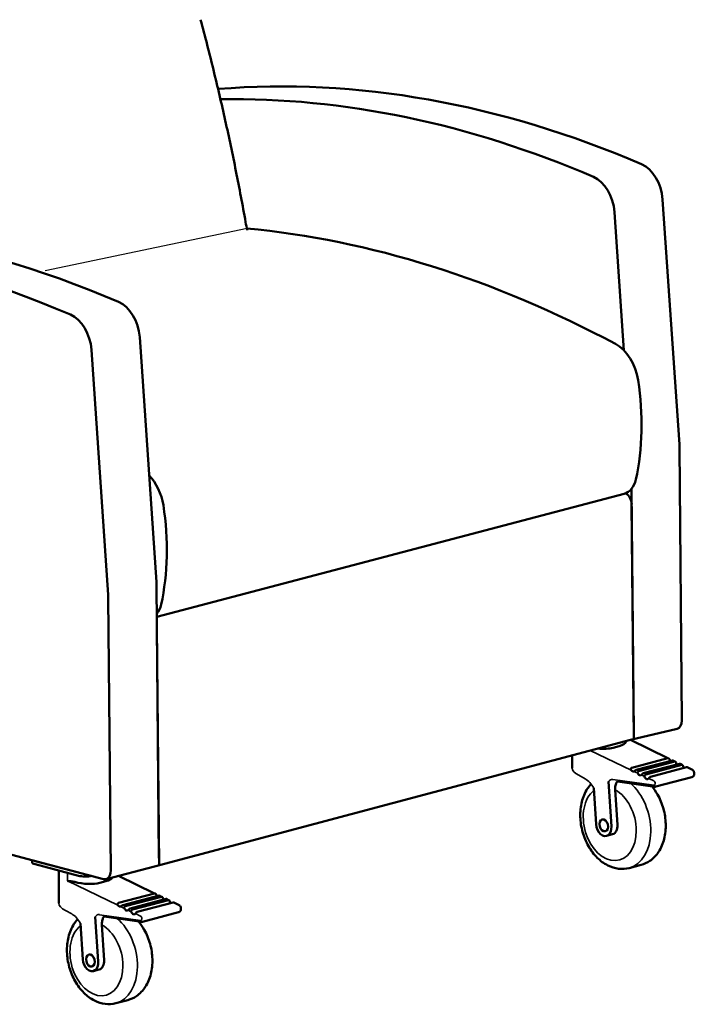
# Model space of a CAD drawing. Units: inches. Extents: x 6 to 131, y 4 to 102.
# Drawn here: x 64 to 89, y 26 to 62 of the extents above; entities that cross this region are included whole.
import ezdxf

# ---------------------------------------------------------------- set-up
doc = ezdxf.new("R2010")
doc.units = ezdxf.units.IN
doc.header["$LTSCALE"] = 12.5
doc.header["$MEASUREMENT"] = 0
for name, color, linetype, lineweight in [('Sketch Geometry (ANSI)', 7, 'Continuous', 25), ('Visible (ANSI)', 7, 'Continuous', 50), ('Visible Narrow (ANSI)', 7, 'Continuous', 35)]:
    doc.layers.add(name, color=color, linetype=linetype, lineweight=lineweight)

msp = doc.modelspace()

# ---------------------------------------------------------------- linework, layer by layer
at = {"layer": 'Sketch Geometry (ANSI)'}
msp.add_line((72.279, 54.24), (64.877, 52.684), dxfattribs=at)
at = {"layer": 'Visible (ANSI)'}
for p, q in [((87.522, 55.307), (88.134, 46.318)), ((85.754, 54.842), (86.1, 49.766)), ((68.342, 50.258), (68.954, 41.268)), ((66.574, 49.792), (67.186, 40.803)), ((88.138, 46.218), (88.228, 36.194)), ((86.116, 44.513), (68.968, 39.998)), ((86.38, 44.688), (86.461, 35.728)), ((86.385, 44.145), (86.462, 35.514)), ((68.958, 41.169), (69.048, 31.144)), ((67.19, 40.703), (67.28, 30.679)), ((69.051, 30.892), (68.972, 39.561)), ((67.015, 30.382), (43.524, 36.566)), ((88.059, 35.896), (86.348, 35.486)), ((86.348, 35.486), (68.879, 30.847)), ((87.713, 34.812), (86.348, 35.486)), ((85.929, 35.257), (85.708, 35.199)), ((84.199, 34.451), (84.199, 34.921)), ((86.387, 34.463), (87.713, 34.812)), ((87.879, 34.733), (86.553, 34.384)), ((86.64, 34.342), (87.966, 34.691)), ((87.966, 34.691), (87.897, 34.732)), ((88.139, 34.608), (86.813, 34.259)), ((86.901, 34.217), (88.227, 34.566)), ((88.401, 34.482), (87.075, 34.133)), ((88.227, 34.566), (88.159, 34.607)), ((88.596, 34.397), (88.421, 34.481)), ((85.537, 33.956), (85.643, 32.311)), ((87.231, 33.769), (85.869, 33.962)), ((88.598, 34.121), (87.272, 33.771)), ((85.079, 32.39), (84.994, 33.713)), ((85.864, 32.369), (85.781, 33.655)), ((85.684, 32.022), (85.463, 31.964)), ((64.395, 30.992), (64.395, 31.072)), ((66.096, 30.624), (64.505, 31.043)), ((64.505, 30.922), (66.096, 30.504)), ((65.373, 29.494), (65.373, 30.694)), ((68.879, 30.847), (67.111, 30.381)), ((86.734, 30.902), (86.293, 30.786)), ((68.887, 29.855), (67.559, 30.499)), ((67.102, 30.3), (66.881, 30.242)), ((67.561, 29.506), (68.887, 29.855)), ((69.052, 29.776), (67.726, 29.427)), ((67.814, 29.385), (69.139, 29.734)), ((69.313, 29.651), (67.987, 29.302)), ((68.074, 29.26), (69.4, 29.609)), ((69.139, 29.734), (69.07, 29.776)), ((69.4, 29.609), (69.332, 29.65)), ((69.575, 29.526), (68.249, 29.177)), ((69.77, 29.441), (69.594, 29.525)), ((66.71, 29), (66.816, 27.354)), ((68.404, 28.813), (67.043, 29.006)), ((69.771, 29.164), (68.445, 28.815)), ((66.252, 27.434), (66.168, 28.756)), ((67.037, 27.412), (66.954, 28.698)), ((66.857, 27.065), (66.636, 27.007)), ((67.908, 25.946), (67.466, 25.83))]:
    msp.add_line(p, q, dxfattribs=at)
for centre, major_axis, ratio, start_param, end_param in [((81.598, 0.374), (-15.308, 58.144), 0.682161, 5.79339, 6.161569), ((79.83, -0.091), (-15.308, 58.144), 0.682161, 5.79339, 6.116793), ((86.642, 55.426), (0.318, -1.209), 0.682161, 1.296819, 2.651797), ((84.874, 54.96), (-0.318, 1.209), 0.682161, 4.438412, 5.79339), ((62.417, -4.676), (-15.308, 58.144), 0.682161, 5.79339, 6.202681), ((60.65, -5.141), (-15.308, 58.144), 0.682161, 5.79339, 6.202681), ((77.49, -4.579), (15.321, -58.018), 0.682622, 2.575757, 2.895746), ((67.462, 50.376), (-0.318, 1.209), 0.682161, 4.438412, 5.79339), ((65.694, 49.91), (0.318, -1.209), 0.682161, 1.296819, 2.651797), ((85.582, 48.631), (0.384, -1.458), 0.682161, 1.422088, 2.576739), ((81.251, 48.48), (1.983, -7.515), 0.682542, 0.924513, 1.417961), ((87.254, 46.436), (0.318, -1.209), 0.682161, 1.214781, 1.296819), ((68.169, 44.046), (-0.384, 1.458), 0.682161, 4.563681, 5.40736), ((85.862, 45.477), (0.254, -0.964), 0.682161, 0, 0.924974), ((86.208, 44.189), (-0.086, 0.326), 0.506182, 4.356374, 5.92717), ((63.839, 43.895), (-1.983, 7.515), 0.682542, 4.066106, 4.559553), ((68.074, 41.387), (-0.318, 1.209), 0.682161, 4.356374, 4.438412), ((66.306, 40.921), (0.318, -1.209), 0.682161, 1.214781, 1.296819), ((68.45, 40.893), (-0.254, 0.964), 0.682161, 3.597799, 4.066566), ((87.963, 36.259), (0.095, -0.363), 0.682161, 0, 1.214781), ((85.332, 35.542), (-0.843, 0.105), 0.3662, 2.401874, 3.141434), ((85.111, 35.484), (-0.843, 0.105), 0.3662, 1.651128, 2.401874), ((87.845, 34.821), (0.032, -0.121), 0.682161, 5.145208, 5.561167), ((85.043, 34.343), (0.842, -0.126), 0.382874, 3.198631, 3.19875), ((86.43, 34.448), (0.032, -0.121), 0.682161, 5.145208, 6.370884), ((88.099, 34.675), (0.032, -0.121), 0.682161, 4.863661, 5.363863), ((88.358, 34.536), (0.032, -0.121), 0.682161, 4.714828, 5.240971), ((86.684, 34.303), (0.032, -0.121), 0.682161, 4.863661, 6.652431), ((86.944, 34.164), (0.032, -0.121), 0.682161, 4.714828, 6.801264), ((85.361, 32.35), (0.102, -0.387), 0.682161, 4.432852, 7.574445), ((85.582, 32.409), (0.102, -0.387), 0.682161, 0, 1.29126), ((64.77, 30.992), (-0.375, 0), 0.263257, 0, 0.785394), ((66.361, 30.573), (0.375, 0), 0.263257, 3.926986, 5.361101), ((67.015, 30.744), (0.095, -0.363), 0.682161, 5.914881, 7.497966), ((66.505, 30.586), (-0.843, 0.105), 0.3662, 2.401874, 3.007456), ((66.284, 30.528), (-0.843, 0.105), 0.3662, 1.218395, 2.401874), ((69.018, 29.864), (0.032, -0.121), 0.682161, 5.145208, 5.561167), ((69.272, 29.719), (0.032, -0.121), 0.682161, 4.863661, 5.363863), ((66.216, 29.387), (0.842, -0.126), 0.382874, 3.198631, 3.19875), ((67.604, 29.492), (0.032, -0.121), 0.682161, 5.145208, 6.370884), ((67.858, 29.347), (0.032, -0.121), 0.682161, 4.863661, 6.652431), ((69.531, 29.58), (0.032, -0.121), 0.682161, 4.714828, 5.240971), ((68.117, 29.207), (0.032, -0.121), 0.682161, 4.714828, 6.801264), ((66.534, 27.394), (0.102, -0.387), 0.682161, 4.432852, 7.574445), ((66.755, 27.452), (0.102, -0.387), 0.682161, 0, 1.29126)]:
    msp.add_ellipse(centre, major_axis=major_axis, ratio=ratio, start_param=start_param, end_param=end_param, dxfattribs=at)
for centre in [(85.361, 32.35), (66.534, 27.394)]:
    msp.add_ellipse(centre, major_axis=(-0.057, 0.218), ratio=0.682161, dxfattribs=at)
for points, knots in [([(72.28, 54.178), (72.262, 54.278), (72.245, 54.377), (72.115, 55.099), (71.998, 55.72), (71.748, 56.962), (71.617, 57.581), (71.342, 58.819), (71.198, 59.436), (70.897, 60.668), (70.74, 61.283), (70.576, 61.896)], [3.0241495, 3.0241495, 3.0241495, 3.0241495, 3.0290368, 3.0290368, 3.0596031, 3.0596031, 3.0901695, 3.0901695, 3.1207359, 3.1207359, 3.1513023, 3.1513023, 3.1513023, 3.1513023]), ([(87.713, 34.812), (87.718, 34.813), (87.724, 34.813), (87.735, 34.81), (87.74, 34.807), (87.749, 34.8), (87.754, 34.795), (87.764, 34.781), (87.771, 34.77), (87.779, 34.757), (87.781, 34.753), (87.783, 34.75)], [0, 0, 0, 0, 0.0546875, 0.0546875, 0.109375, 0.109375, 0.1585431, 0.1585431, 0.2452406, 0.2452406, 0.2751443, 0.2751443, 0.2751443, 0.2751443]), ([(87.897, 34.732), (87.896, 34.733), (87.894, 34.733), (87.889, 34.734), (87.884, 34.734), (87.879, 34.733)], [0.84798832, 0.84798832, 0.84798832, 0.84798832, 0.86837047, 0.86837047, 0.92305795, 0.92305795, 0.92305795, 0.92305795]), ([(87.966, 34.691), (87.972, 34.692), (87.978, 34.692), (87.988, 34.689), (87.994, 34.685), (88.002, 34.677), (88.006, 34.671), (88.012, 34.66), (88.015, 34.654), (88.019, 34.644), (88.02, 34.64), (88.022, 34.636)], [0, 0, 0, 0, 0.0600665, 0.0600665, 0.120133, 0.120133, 0.1735757, 0.1735757, 0.2207367, 0.2207367, 0.2512717, 0.2512717, 0.2512717, 0.2512717]), ([(86.369, 34.378), (86.367, 34.381), (86.365, 34.384), (86.359, 34.398), (86.356, 34.411), (86.357, 34.427), (86.359, 34.434), (86.364, 34.445), (86.368, 34.451), (86.377, 34.459), (86.382, 34.462), (86.387, 34.463)], [1.5709716, 1.5709716, 1.5709716, 1.5709716, 1.6008753, 1.6008753, 1.6875728, 1.6875728, 1.7367409, 1.7367409, 1.7914284, 1.7914284, 1.8461159, 1.8461159, 1.8461159, 1.8461159]), ([(86.553, 34.384), (86.548, 34.382), (86.542, 34.38), (86.53, 34.373), (86.524, 34.368), (86.513, 34.36), (86.507, 34.355), (86.494, 34.345), (86.484, 34.338), (86.474, 34.332), (86.472, 34.331), (86.469, 34.33)], [0.9230579, 0.9230579, 0.9230579, 0.9230579, 0.9777454, 0.9777454, 1.0324329, 1.0324329, 1.081601, 1.081601, 1.1682986, 1.1682986, 1.1982023, 1.1982023, 1.1982023, 1.1982023]), ([(86.608, 34.263), (86.606, 34.267), (86.605, 34.272), (86.603, 34.282), (86.603, 34.289), (86.604, 34.302), (86.607, 34.31), (86.613, 34.322), (86.618, 34.328), (86.629, 34.337), (86.635, 34.34), (86.64, 34.342)], [1.8922753, 1.8922753, 1.8922753, 1.8922753, 1.9228104, 1.9228104, 1.9699713, 1.9699713, 2.023414, 2.023414, 2.0834805, 2.0834805, 2.143547, 2.143547, 2.143547, 2.143547]), ([(88.159, 34.607), (88.158, 34.607), (88.156, 34.608), (88.151, 34.609), (88.145, 34.609), (88.139, 34.608)], [0.99676609, 0.99676609, 0.99676609, 0.99676609, 1.01170701, 1.01170701, 1.07177352, 1.07177352, 1.07177352, 1.07177352]), ([(88.227, 34.566), (88.232, 34.568), (88.238, 34.568), (88.249, 34.564), (88.254, 34.561), (88.261, 34.551), (88.265, 34.545), (88.27, 34.533), (88.272, 34.527), (88.275, 34.518), (88.275, 34.516), (88.276, 34.514)], [0, 0, 0, 0, 0.0624459, 0.0624459, 0.1248918, 0.1248918, 0.1804562, 0.1804562, 0.2294797, 0.2294797, 0.2447426, 0.2447426, 0.2447426, 0.2447426]), ([(88.421, 34.481), (88.42, 34.482), (88.419, 34.482), (88.413, 34.484), (88.407, 34.484), (88.401, 34.482)], [1.19055571, 1.19055571, 1.19055571, 1.19055571, 1.20318834, 1.20318834, 1.26563427, 1.26563427, 1.26563427, 1.26563427]), ([(88.598, 34.121), (88.609, 34.124), (88.62, 34.129), (88.639, 34.142), (88.648, 34.15), (88.663, 34.17), (88.669, 34.182), (88.679, 34.208), (88.681, 34.223), (88.683, 34.253), (88.682, 34.269), (88.675, 34.301), (88.669, 34.316), (88.655, 34.345), (88.645, 34.358), (88.623, 34.381), (88.611, 34.39), (88.596, 34.397)], [5.080693, 5.080693, 5.080693, 5.080693, 5.316947, 5.316947, 5.567921, 5.567921, 5.860551, 5.860551, 6.206986, 6.206986, 6.583946, 6.583946, 6.965953, 6.965953, 7.346237, 7.346237, 7.697146, 7.697146, 7.697146, 7.697146]), ([(85.832, 33.925), (85.839, 33.934), (85.847, 33.942), (85.86, 33.954), (85.865, 33.958), (85.869, 33.962)], [-4.3868763, -4.3868763, -4.3868763, -4.3868763, -4.2879972, -4.2879972, -4.2385434, -4.2385434, -4.2385434, -4.2385434]), ([(86.813, 34.259), (86.808, 34.257), (86.802, 34.254), (86.789, 34.246), (86.783, 34.24), (86.773, 34.23), (86.767, 34.224), (86.759, 34.214), (86.755, 34.21), (86.748, 34.203), (86.746, 34.2), (86.744, 34.198)], [1.0717735, 1.0717735, 1.0717735, 1.0717735, 1.13184, 1.13184, 1.1919065, 1.1919065, 1.2453492, 1.2453492, 1.2925102, 1.2925102, 1.3230452, 1.3230452, 1.3230452, 1.3230452]), ([(86.862, 34.142), (86.861, 34.144), (86.861, 34.146), (86.859, 34.155), (86.859, 34.162), (86.861, 34.176), (86.864, 34.184), (86.871, 34.197), (86.877, 34.203), (86.889, 34.212), (86.895, 34.215), (86.901, 34.217)], [2.2865259, 2.2865259, 2.2865259, 2.2865259, 2.3017888, 2.3017888, 2.3508123, 2.3508123, 2.4063767, 2.4063767, 2.4688226, 2.4688226, 2.5312685, 2.5312685, 2.5312685, 2.5312685]), ([(87.075, 34.133), (87.07, 34.132), (87.063, 34.129), (87.051, 34.119), (87.045, 34.113), (87.035, 34.102), (87.03, 34.095), (87.022, 34.084), (87.019, 34.079), (87.014, 34.072), (87.013, 34.071), (87.012, 34.07)], [1.2656343, 1.2656343, 1.2656343, 1.2656343, 1.3280802, 1.3280802, 1.3905261, 1.3905261, 1.4460905, 1.4460905, 1.495114, 1.495114, 1.5103769, 1.5103769, 1.5103769, 1.5103769]), ([(86.293, 30.786), (86.166, 30.753), (86.034, 30.745), (85.767, 30.777), (85.633, 30.819), (85.369, 30.953), (85.24, 31.049), (85, 31.286), (84.892, 31.431), (84.71, 31.752), (84.637, 31.928), (84.536, 32.293), (84.506, 32.481), (84.495, 32.854), (84.513, 33.038), (84.598, 33.385), (84.666, 33.547), (84.792, 33.74), (84.828, 33.788), (84.899, 33.86)], [1.202492, 1.202492, 1.202492, 1.202492, 1.465959, 1.465959, 1.745596, 1.745596, 2.061383, 2.061383, 2.403593, 2.403593, 2.751808, 2.751808, 3.099837, 3.099837, 3.448107, 3.448107, 3.791782, 3.791782, 3.912073, 3.912073, 3.912073, 3.912073]), ([(85.781, 33.655), (85.78, 33.678), (85.779, 33.705), (85.783, 33.758), (85.787, 33.784), (85.797, 33.831), (85.804, 33.856), (85.819, 33.896), (85.825, 33.911), (85.832, 33.925)], [4.3437589, 4.3437589, 4.3437589, 4.3437589, 4.5296279, 4.5296279, 4.7154969, 4.7154969, 4.8962711, 4.8962711, 5.0156135, 5.0156135, 5.0156135, 5.0156135]), ([(87.127, 33.784), (87.205, 33.69), (87.275, 33.588), (87.428, 33.317), (87.5, 33.141), (87.601, 32.776), (87.63, 32.588), (87.641, 32.215), (87.622, 32.031), (87.536, 31.685), (87.469, 31.523), (87.288, 31.248), (87.178, 31.133), (86.953, 30.981), (86.846, 30.932), (86.734, 30.902)], [5.313826, 5.313826, 5.313826, 5.313826, 5.547878, 5.547878, 5.896098, 5.896098, 6.244127, 6.244127, 6.592395, 6.592395, 6.935974, 6.935974, 7.252568, 7.252568, 7.485678, 7.485678, 7.485678, 7.485678]), ([(87.272, 33.771), (87.269, 33.771), (87.266, 33.77), (87.261, 33.769), (87.258, 33.769), (87.253, 33.768), (87.25, 33.768), (87.244, 33.768), (87.242, 33.768), (87.236, 33.768), (87.234, 33.769), (87.231, 33.769)], [1.2024924, 1.2024924, 1.2024924, 1.2024924, 1.2583997, 1.2583997, 1.314307, 1.314307, 1.3702143, 1.3702143, 1.4261216, 1.4261216, 1.4820289, 1.4820289, 1.4820289, 1.4820289]), ([(65.688, 30.31), (65.724, 30.306), (65.767, 30.303), (65.86, 30.293), (65.91, 30.287), (65.957, 30.274)], [0, 0, 0, 0, 0.3945809, 0.3945809, 0.7891618, 0.7891618, 0.7891618, 0.7891618]), ([(68.887, 29.855), (68.892, 29.857), (68.897, 29.857), (68.908, 29.854), (68.913, 29.851), (68.922, 29.843), (68.927, 29.838), (68.937, 29.825), (68.944, 29.813), (68.952, 29.8), (68.954, 29.797), (68.956, 29.794)], [0, 0, 0, 0, 0.0546875, 0.0546875, 0.109375, 0.109375, 0.1585431, 0.1585431, 0.2452406, 0.2452406, 0.2751443, 0.2751443, 0.2751443, 0.2751443]), ([(69.07, 29.776), (69.069, 29.776), (69.068, 29.777), (69.062, 29.778), (69.057, 29.777), (69.052, 29.776)], [0.84798832, 0.84798832, 0.84798832, 0.84798832, 0.86837047, 0.86837047, 0.92305795, 0.92305795, 0.92305795, 0.92305795]), ([(69.139, 29.734), (69.145, 29.736), (69.151, 29.736), (69.162, 29.732), (69.167, 29.729), (69.175, 29.72), (69.179, 29.714), (69.185, 29.703), (69.188, 29.697), (69.192, 29.687), (69.194, 29.683), (69.195, 29.679)], [0, 0, 0, 0, 0.0600665, 0.0600665, 0.120133, 0.120133, 0.1735757, 0.1735757, 0.2207367, 0.2207367, 0.2512717, 0.2512717, 0.2512717, 0.2512717]), ([(69.332, 29.65), (69.331, 29.651), (69.33, 29.651), (69.324, 29.653), (69.318, 29.653), (69.313, 29.651)], [0.99676609, 0.99676609, 0.99676609, 0.99676609, 1.01170701, 1.01170701, 1.07177352, 1.07177352, 1.07177352, 1.07177352]), ([(69.4, 29.609), (69.406, 29.611), (69.412, 29.611), (69.422, 29.608), (69.427, 29.604), (69.435, 29.595), (69.438, 29.589), (69.443, 29.577), (69.445, 29.57), (69.448, 29.562), (69.449, 29.56), (69.449, 29.558)], [0, 0, 0, 0, 0.0624459, 0.0624459, 0.1248918, 0.1248918, 0.1804562, 0.1804562, 0.2294797, 0.2294797, 0.2447426, 0.2447426, 0.2447426, 0.2447426]), ([(67.542, 29.421), (67.54, 29.425), (67.538, 29.428), (67.532, 29.441), (67.529, 29.454), (67.53, 29.471), (67.532, 29.477), (67.537, 29.489), (67.541, 29.494), (67.55, 29.502), (67.556, 29.505), (67.561, 29.506)], [1.5709716, 1.5709716, 1.5709716, 1.5709716, 1.6008753, 1.6008753, 1.6875728, 1.6875728, 1.7367409, 1.7367409, 1.7914284, 1.7914284, 1.8461159, 1.8461159, 1.8461159, 1.8461159]), ([(67.726, 29.427), (67.721, 29.426), (67.715, 29.423), (67.703, 29.416), (67.697, 29.412), (67.686, 29.404), (67.68, 29.399), (67.667, 29.388), (67.658, 29.381), (67.648, 29.375), (67.645, 29.374), (67.643, 29.373)], [0.9230579, 0.9230579, 0.9230579, 0.9230579, 0.9777454, 0.9777454, 1.0324329, 1.0324329, 1.081601, 1.081601, 1.1682986, 1.1682986, 1.1982023, 1.1982023, 1.1982023, 1.1982023]), ([(67.781, 29.307), (67.78, 29.311), (67.778, 29.315), (67.776, 29.326), (67.776, 29.332), (67.778, 29.345), (67.78, 29.353), (67.786, 29.365), (67.791, 29.371), (67.802, 29.381), (67.808, 29.384), (67.814, 29.385)], [1.8922753, 1.8922753, 1.8922753, 1.8922753, 1.9228104, 1.9228104, 1.9699713, 1.9699713, 2.023414, 2.023414, 2.0834805, 2.0834805, 2.143547, 2.143547, 2.143547, 2.143547]), ([(67.987, 29.302), (67.981, 29.301), (67.975, 29.298), (67.963, 29.289), (67.956, 29.284), (67.946, 29.273), (67.94, 29.267), (67.932, 29.258), (67.928, 29.253), (67.922, 29.246), (67.919, 29.244), (67.917, 29.242)], [1.0717735, 1.0717735, 1.0717735, 1.0717735, 1.13184, 1.13184, 1.1919065, 1.1919065, 1.2453492, 1.2453492, 1.2925102, 1.2925102, 1.3230452, 1.3230452, 1.3230452, 1.3230452]), ([(68.035, 29.185), (68.034, 29.187), (68.034, 29.19), (68.032, 29.198), (68.032, 29.205), (68.034, 29.219), (68.037, 29.227), (68.045, 29.24), (68.05, 29.246), (68.062, 29.256), (68.068, 29.259), (68.074, 29.26)], [2.2865259, 2.2865259, 2.2865259, 2.2865259, 2.3017888, 2.3017888, 2.3508123, 2.3508123, 2.4063767, 2.4063767, 2.4688226, 2.4688226, 2.5312685, 2.5312685, 2.5312685, 2.5312685]), ([(69.594, 29.525), (69.593, 29.525), (69.592, 29.525), (69.586, 29.527), (69.58, 29.527), (69.575, 29.526)], [1.19055571, 1.19055571, 1.19055571, 1.19055571, 1.20318834, 1.20318834, 1.26563427, 1.26563427, 1.26563427, 1.26563427]), ([(69.771, 29.164), (69.782, 29.167), (69.793, 29.172), (69.813, 29.185), (69.821, 29.194), (69.836, 29.213), (69.842, 29.225), (69.852, 29.251), (69.855, 29.266), (69.856, 29.297), (69.855, 29.313), (69.848, 29.344), (69.843, 29.36), (69.828, 29.388), (69.819, 29.402), (69.797, 29.424), (69.784, 29.434), (69.77, 29.441)], [5.080693, 5.080693, 5.080693, 5.080693, 5.316947, 5.316947, 5.567921, 5.567921, 5.860551, 5.860551, 6.206986, 6.206986, 6.583946, 6.583946, 6.965953, 6.965953, 7.346237, 7.346237, 7.697146, 7.697146, 7.697146, 7.697146]), ([(67.466, 25.83), (67.339, 25.796), (67.207, 25.788), (66.94, 25.82), (66.807, 25.863), (66.542, 25.996), (66.413, 26.092), (66.173, 26.33), (66.065, 26.475), (65.883, 26.795), (65.811, 26.971), (65.709, 27.336), (65.68, 27.524), (65.668, 27.897), (65.686, 28.082), (65.772, 28.428), (65.839, 28.59), (65.965, 28.784), (66.001, 28.832), (66.069, 28.907)], [1.202492, 1.202492, 1.202492, 1.202492, 1.465959, 1.465959, 1.745596, 1.745596, 2.061383, 2.061383, 2.403593, 2.403593, 2.751808, 2.751808, 3.099837, 3.099837, 3.448107, 3.448107, 3.791782, 3.791782, 3.912073, 3.912073, 3.912073, 3.912073]), ([(66.954, 28.698), (66.953, 28.722), (66.953, 28.748), (66.957, 28.801), (66.961, 28.828), (66.971, 28.875), (66.977, 28.899), (66.992, 28.939), (66.998, 28.954), (67.005, 28.968)], [4.3437589, 4.3437589, 4.3437589, 4.3437589, 4.5296279, 4.5296279, 4.7154969, 4.7154969, 4.8962711, 4.8962711, 5.0156135, 5.0156135, 5.0156135, 5.0156135]), ([(67.005, 28.968), (67.013, 28.977), (67.021, 28.986), (67.034, 28.998), (67.038, 29.002), (67.043, 29.006)], [-4.3868763, -4.3868763, -4.3868763, -4.3868763, -4.2879972, -4.2879972, -4.2385434, -4.2385434, -4.2385434, -4.2385434]), ([(68.249, 29.177), (68.243, 29.175), (68.237, 29.172), (68.224, 29.163), (68.218, 29.157), (68.208, 29.145), (68.203, 29.138), (68.196, 29.127), (68.192, 29.122), (68.188, 29.116), (68.187, 29.114), (68.186, 29.113)], [1.2656343, 1.2656343, 1.2656343, 1.2656343, 1.3280802, 1.3280802, 1.3905261, 1.3905261, 1.4460905, 1.4460905, 1.495114, 1.495114, 1.5103769, 1.5103769, 1.5103769, 1.5103769]), ([(68.3, 28.827), (68.378, 28.734), (68.448, 28.631), (68.601, 28.361), (68.673, 28.185), (68.774, 27.82), (68.803, 27.631), (68.814, 27.258), (68.796, 27.074), (68.709, 26.728), (68.642, 26.566), (68.461, 26.292), (68.352, 26.176), (68.126, 26.024), (68.02, 25.975), (67.908, 25.946)], [5.313826, 5.313826, 5.313826, 5.313826, 5.547878, 5.547878, 5.896098, 5.896098, 6.244127, 6.244127, 6.592395, 6.592395, 6.935974, 6.935974, 7.252568, 7.252568, 7.485678, 7.485678, 7.485678, 7.485678]), ([(68.445, 28.815), (68.442, 28.814), (68.44, 28.814), (68.434, 28.813), (68.431, 28.812), (68.426, 28.812), (68.423, 28.812), (68.418, 28.811), (68.415, 28.812), (68.409, 28.812), (68.407, 28.812), (68.404, 28.813)], [1.2024924, 1.2024924, 1.2024924, 1.2024924, 1.2583997, 1.2583997, 1.314307, 1.314307, 1.3702143, 1.3702143, 1.4261216, 1.4261216, 1.4820289, 1.4820289, 1.4820289, 1.4820289])]:
    msp.add_open_spline(points, degree=3, knots=knots, dxfattribs=at)
at = {"layer": 'Visible Narrow (ANSI)'}
for p, q in [((84.868, 35.097), (86.369, 34.378)), ((86.469, 34.33), (86.608, 34.263)), ((84.676, 34.058), (84.446, 34.186)), ((87.195, 33.819), (85.696, 34.032)), ((86.744, 34.198), (86.862, 34.142)), ((87.012, 34.07), (87.199, 33.98)), ((65.688, 30.611), (65.688, 30.31)), ((65.688, 30.31), (67.542, 29.421)), ((67.643, 29.373), (67.781, 29.307)), ((65.849, 29.101), (65.62, 29.23)), ((68.369, 28.863), (66.869, 29.075)), ((67.917, 29.242), (68.035, 29.185)), ((68.186, 29.113), (68.373, 29.023))]:
    msp.add_line(p, q, dxfattribs=at)
for centre, major_axis, ratio, start_param, end_param in [((85.043, 34.343), (0.842, -0.126), 0.382874, 3.19875, 3.984024), ((84.552, 33.318), (-0.209, 0.793), 0.682161, 5.047333, 5.699944), ((85.716, 33.717), (-0.082, 0.312), 0.682161, 6.003649, 6.819706), ((87.19, 33.902), (0.0215, -0.0817), 0.682161, 6.003649, 8.899639), ((85.582, 32.409), (0.35, -1.33), 0.682161, 3.41624, 8.850065), ((85.847, 32.478), (0.446, -1.692), 0.682161, 0, 2.361414), ((66.216, 29.387), (0.842, -0.126), 0.382874, 3.19875, 3.984024), ((65.725, 28.361), (-0.209, 0.793), 0.682161, 5.047333, 5.699944), ((66.889, 28.761), (-0.082, 0.312), 0.682161, 6.003649, 6.819706), ((67.02, 27.522), (0.446, -1.692), 0.682161, 0, 2.361414), ((68.363, 28.945), (0.0215, -0.0817), 0.682161, 6.003649, 8.899639), ((66.755, 27.452), (0.35, -1.33), 0.682161, 3.41624, 8.850065)]:
    msp.add_ellipse(centre, major_axis=major_axis, ratio=ratio, start_param=start_param, end_param=end_param, dxfattribs=at)

doc.saveas('drawing.dxf')
